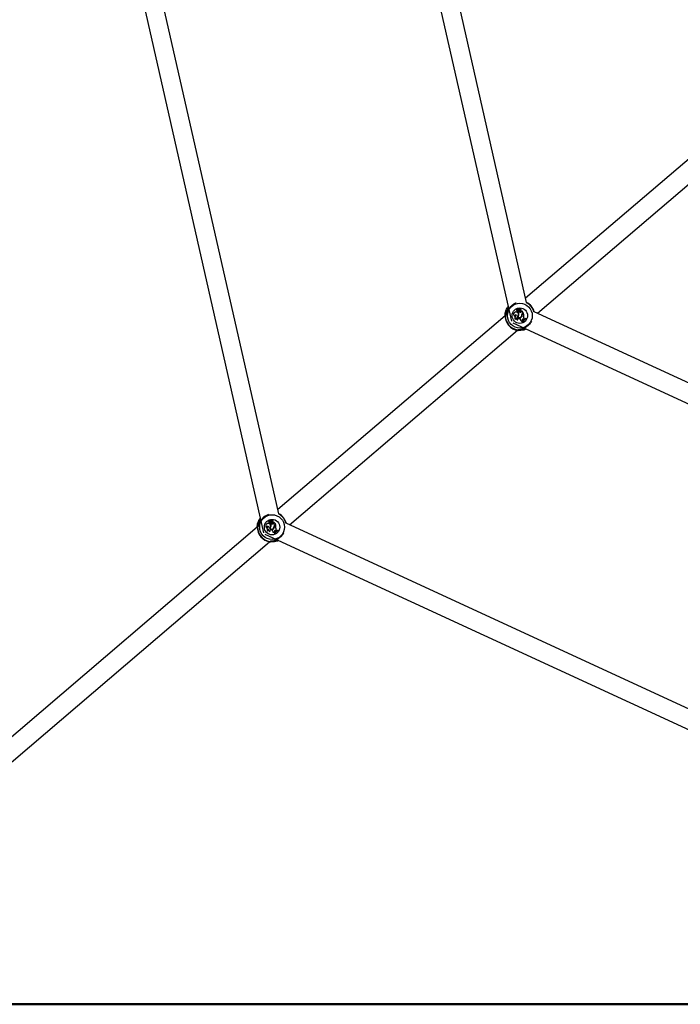
# Model space of a CAD drawing. Units: millimetres. Extents: x 0 to 3150, y 0 to 2232.
# Drawn here: x 861 to 917, y 583 to 666 of the extents above; entities that cross this region are included whole.
import ezdxf

# ---------------------------------------------------------------- set-up
doc = ezdxf.new("R2010")
doc.units = ezdxf.units.MM
doc.header["$LTSCALE"] = 75
doc.layers.add('LE_NORM', color=179, linetype='Continuous', lineweight=50)

msp = doc.modelspace()

# ---------------------------------------------------------------- linework, layer by layer
at = {"color": 7, "linetype": 'Continuous', "lineweight": 25}
for p, q in [((864.197, 698.844), (881.556, 622.351)), ((882.839, 623.929), (866.035, 697.974)), ((890.68, 691.798), (902.404, 640.138)), ((903.686, 641.717), (892.518, 690.928)), ((922.714, 658.385), (903.604, 642.08)), ((904.587, 640.815), (923.753, 657.168)), ((902.868, 641.108), (902.862, 641.109)), ((902.925, 641.011), (902.92, 641.004)), ((902.961, 641.175), (902.966, 641.174)), ((902.963, 641.041), (902.965, 641.044)), ((902.989, 641.152), (902.985, 641.152)), ((903.029, 641.132), (903.031, 641.231)), ((903.034, 641.132), (903.035, 641.231)), ((903.043, 641.078), (903.038, 641.084)), ((903.044, 641.159), (903.045, 641.229)), ((903.048, 641.159), (903.044, 641.159)), ((903.048, 641.159), (903.049, 641.228)), ((903.117, 641.158), (903.117, 641.162)), ((903.117, 641.107), (903.118, 641.103)), ((903.136, 641.076), (903.135, 641.08)), ((903.214, 641.053), (903.214, 641.052)), ((903.269, 640.976), (903.271, 641.014)), ((903.275, 641.009), (903.273, 641.014)), ((903.273, 640.976), (903.275, 641.009)), ((903.395, 640.876), (903.275, 641.016)), ((903.388, 640.876), (903.275, 641.009)), ((901.867, 640.598), (882.756, 624.293)), ((902.678, 640.557), (902.687, 640.547)), ((902.744, 640.3), (902.753, 640.287)), ((902.77, 640.914), (902.769, 640.919)), ((902.832, 640.424), (902.826, 640.419)), ((902.835, 640.641), (902.827, 640.643)), ((902.888, 640.55), (902.893, 640.548)), ((902.925, 640.539), (902.919, 640.541)), ((902.933, 640.958), (902.929, 640.956)), ((902.93, 640.251), (902.937, 640.246)), ((903.044, 640.943), (903.001, 640.907)), ((903.007, 640.906), (903.001, 640.907)), ((903.044, 640.938), (903.007, 640.906)), ((903.012, 640.984), (903.016, 640.985)), ((903.027, 640.689), (903.022, 640.689)), ((903.044, 640.938), (903.044, 640.943)), ((903.07, 640.376), (903.068, 640.372)), ((903.068, 640.372), (903.098, 640.355)), ((903.07, 640.376), (903.1, 640.359)), ((903.1, 640.359), (903.098, 640.355)), ((903.127, 640.98), (903.126, 640.976)), ((903.209, 640.896), (903.208, 640.9)), ((903.249, 640.537), (903.252, 640.535)), ((903.259, 640.504), (903.256, 640.506)), ((903.273, 640.976), (903.269, 640.976)), ((903.288, 640.701), (903.293, 640.701)), ((903.315, 640.127), (903.338, 640.159)), ((903.315, 640.12), (903.344, 640.159)), ((903.32, 640.71), (903.316, 640.709)), ((903.317, 640.193), (903.32, 640.195)), ((903.317, 640.193), (903.338, 640.159)), ((903.32, 640.195), (903.344, 640.159)), ((903.338, 640.159), (903.344, 640.159)), ((903.348, 640.842), (903.388, 640.876)), ((903.348, 640.842), (903.35, 640.838)), ((903.35, 640.838), (903.395, 640.876)), ((903.372, 640.83), (903.402, 640.856)), ((903.375, 640.827), (903.372, 640.83)), ((903.375, 640.827), (903.4, 640.848)), ((903.388, 640.876), (903.395, 640.876)), ((903.4, 640.848), (903.402, 640.856)), ((903.413, 640.301), (903.411, 640.297)), ((903.411, 640.297), (903.454, 640.275)), ((903.413, 640.301), (903.453, 640.28)), ((903.428, 640.535), (903.433, 640.534)), ((903.453, 640.28), (903.495, 640.314)), ((903.453, 640.28), (903.454, 640.275)), ((903.454, 640.275), (903.502, 640.313)), ((903.467, 640.348), (903.47, 640.351)), ((903.467, 640.348), (903.495, 640.314)), ((903.47, 640.351), (903.502, 640.313)), ((903.495, 640.314), (903.502, 640.313)), ((903.618, 640.358), (903.619, 640.364)), ((903.631, 640.342), (903.618, 640.358)), ((903.638, 640.341), (903.619, 640.364)), ((903.631, 640.342), (903.638, 640.341)), ((945.458, 621.961), (904.315, 640.941)), ((883.739, 623.028), (902.905, 639.381)), ((902.514, 640.009), (945.919, 619.986)), ((903.216, 640.159), (903.212, 640.153)), ((903.299, 640.051), (903.294, 640.051)), ((903.294, 640.051), (903.313, 640.028)), ((903.299, 640.051), (903.313, 640.035)), ((903.313, 640.035), (903.313, 640.028)), ((903.315, 640.127), (903.315, 640.12)), ((881.019, 622.81), (848.744, 595.273)), ((881.831, 622.77), (881.839, 622.759)), ((881.922, 623.127), (881.922, 623.132)), ((881.988, 622.853), (881.98, 622.856)), ((882.021, 623.321), (882.014, 623.322)), ((882.078, 623.224), (882.073, 623.217)), ((882.085, 623.171), (882.081, 623.169)), ((882.113, 623.388), (882.119, 623.387)), ((882.115, 623.253), (882.118, 623.257)), ((882.142, 623.364), (882.138, 623.365)), ((882.196, 623.156), (882.154, 623.12)), ((882.159, 623.119), (882.154, 623.12)), ((882.196, 623.15), (882.159, 623.119)), ((882.165, 623.196), (882.169, 623.198)), ((882.179, 622.901), (882.175, 622.902)), ((882.182, 623.345), (882.183, 623.444)), ((882.186, 623.344), (882.188, 623.443)), ((882.195, 623.291), (882.191, 623.297)), ((882.196, 623.372), (882.197, 623.442)), ((882.201, 623.372), (882.196, 623.372)), ((882.196, 623.15), (882.196, 623.156)), ((882.201, 623.372), (882.202, 623.441)), ((882.269, 623.32), (882.27, 623.315)), ((882.27, 623.37), (882.27, 623.375)), ((882.279, 623.193), (882.278, 623.189)), ((882.288, 623.289), (882.288, 623.293)), ((882.361, 623.108), (882.361, 623.113)), ((882.366, 623.266), (882.366, 623.265)), ((882.421, 623.189), (882.423, 623.227)), ((882.425, 623.189), (882.421, 623.189)), ((882.425, 623.189), (882.428, 623.222)), ((882.428, 623.222), (882.426, 623.227)), ((882.547, 623.089), (882.428, 623.229)), ((882.541, 623.089), (882.428, 623.222)), ((882.441, 622.914), (882.445, 622.914)), ((882.472, 622.922), (882.468, 622.922)), ((882.5, 623.054), (882.541, 623.089)), ((882.5, 623.054), (882.503, 623.051)), ((882.503, 623.051), (882.547, 623.089)), ((882.524, 623.043), (882.555, 623.068)), ((882.527, 623.039), (882.524, 623.043)), ((882.527, 623.039), (882.553, 623.061)), ((882.541, 623.089), (882.547, 623.089)), ((882.553, 623.061), (882.555, 623.068)), ((945.458, 594.556), (883.467, 623.153)), ((881.666, 622.222), (945.919, 592.582)), ((881.896, 622.513), (881.905, 622.5)), ((881.985, 622.637), (881.978, 622.631)), ((882.04, 622.763), (882.046, 622.761)), ((882.078, 622.752), (882.072, 622.753)), ((882.082, 622.464), (882.09, 622.458)), ((882.222, 622.589), (882.22, 622.585)), ((882.22, 622.585), (882.25, 622.568)), ((882.222, 622.589), (882.253, 622.571)), ((882.253, 622.571), (882.25, 622.568)), ((882.369, 622.371), (882.365, 622.366)), ((882.401, 622.75), (882.405, 622.747)), ((882.412, 622.716), (882.409, 622.719)), ((882.452, 622.264), (882.446, 622.264)), ((882.446, 622.264), (882.466, 622.241)), ((882.452, 622.264), (882.465, 622.248)), ((882.465, 622.248), (882.466, 622.241)), ((882.467, 622.34), (882.491, 622.372)), ((882.467, 622.333), (882.496, 622.372)), ((882.467, 622.34), (882.467, 622.333)), ((882.469, 622.406), (882.473, 622.408)), ((882.469, 622.406), (882.491, 622.372)), ((882.473, 622.408), (882.496, 622.372)), ((882.491, 622.372), (882.496, 622.372)), ((882.566, 622.514), (882.564, 622.51)), ((882.564, 622.51), (882.606, 622.487)), ((882.566, 622.514), (882.606, 622.493)), ((882.581, 622.748), (882.585, 622.747)), ((882.606, 622.493), (882.648, 622.527)), ((882.606, 622.487), (882.654, 622.526)), ((882.606, 622.493), (882.606, 622.487)), ((882.619, 622.561), (882.623, 622.564)), ((882.619, 622.561), (882.648, 622.527)), ((882.623, 622.564), (882.654, 622.526)), ((882.648, 622.527), (882.654, 622.526)), ((882.77, 622.571), (882.771, 622.577)), ((882.784, 622.555), (882.77, 622.571)), ((882.791, 622.553), (882.771, 622.577)), ((882.784, 622.555), (882.791, 622.553)), ((849.783, 594.056), (882.058, 621.593))]:
    msp.add_line(p, q, dxfattribs=at)
at = {"color": 8, "linetype": 'Continuous', "lineweight": 25}
for p, q in [((901.907, 640.633), (901.897, 640.621)), ((901.955, 640.69), (901.955, 640.676)), ((902.933, 639.407), (902.95, 639.414)), ((902.988, 639.469), (903.01, 639.453)), ((881.06, 622.845), (881.05, 622.834)), ((881.107, 622.902), (881.108, 622.888)), ((882.086, 621.619), (882.103, 621.627)), ((882.14, 621.682), (882.162, 621.666))]:
    msp.add_line(p, q, dxfattribs=at)
at = {"color": 7, "linetype": 'Continuous', "lineweight": 25, "flags": 128}
for points in [[(902.998, 641.123), (902.996, 641.121), (902.995, 641.12)], [(901.928, 640.667), (901.929, 640.668), (901.93, 640.668)], [(881.08, 622.88), (881.082, 622.88), (881.082, 622.881)], [(882.151, 623.336), (882.149, 623.334), (882.148, 623.333)]]:
    msp.add_lwpolyline(points, dxfattribs=at)
at = {"color": 7, "linetype": 'Continuous', "lineweight": 25}
for centre, radius in [((903.117, 640.613), 1.044), ((903.117, 640.613), 0.65), ((882.269, 622.825), 1.044), ((882.269, 622.825), 0.65)]:
    msp.add_circle(centre, radius, dxfattribs=at)
for centre, radius, start, end in [((902.9, 641.062), 0.061, 128.79955, 289.33467), ((902.9, 641.062), 0.0567, 124.14414, 296.70858), ((902.91, 641.148), 0.062, 24.3981, 219.3007), ((902.91, 641.148), 0.0576, 27.69731, 223.88202), ((903.014, 640.996), 0.0941, 175.37511, 205.20008), ((903.014, 640.996), 0.0897, 170.65596, 205.41078), ((903.018, 641.109), 0.0878, 130.78676, 230.88478), ((903.018, 641.109), 0.0834, 128.48238, 230.78646), ((902.87, 640.909), 0.161, 27.55957, 54.70623), ((902.87, 640.909), 0.165, 27.45776, 54.65468), ((903.13, 641.135), 0.146, 136.23413, 173.35677), ((903.027, 641.148), 0.0417, 174.12136, 221.06154), ((903.13, 641.135), 0.141, 136.35347, 173.34469), ((903.027, 641.148), 0.0374, 174.16524, 221.09706), ((903.012, 641.135), 0.0221, 220.47118, 351.54326), ((903.012, 641.135), 0.0177, 220.40014, 350.65831), ((903.029, 641.231), 0.00653, 356.09841, 130.14807), ((903.029, 641.231), 0.00215, 353.87264, 125.58426), ((903.15, 641.085), 0.112, 180.54819, 257.52523), ((903.094, 641.264), 0.188, 252.6878, 282.69178), ((903.15, 641.085), 0.108, 183.72283, 257.54493), ((903.094, 641.264), 0.193, 254.51712, 282.57718), ((903.101, 641.158), 0.0575, 178.50256, 286.63571), ((903.05, 641.228), 0.00554, 6.0757, 170.93832), ((903.101, 641.158), 0.0532, 178.47959, 286.81369), ((903.05, 641.228), 0.00116, 12.07111, 161.27536), ((903.124, 641.23), 0.0724, 181.11758, 264.81868), ((903.124, 641.23), 0.068, 180.90065, 264.50403), ((903.125, 641.068), 0.0944, 349.43778, 94.61166), ((903.125, 641.068), 0.09, 350.71201, 94.85116), ((903.135, 641.024), 0.0843, 20.08937, 102.28453), ((903.135, 641.024), 0.0799, 18.63907, 102.16464), ((903.138, 641.027), 0.0529, 256.56793, 92.89496), ((903.138, 641.027), 0.0485, 256.52528, 92.46429), ((903.214, 641.052), 0.00406, 209.00024, 340.86191), ((903.273, 641.014), 0.00245, 47.43176, 175.03992), ((903.117, 640.613), 1.25, 15.02228, 62.99942), ((903.117, 640.613), 1.25, 177.83663, 263.10572), ((901.918, 640.656), 0.0502, 42.24187, 175.6352), ((903.117, 640.613), 1.22, 179.59861, 261.34374), ((902.787, 640.72), 0.2, 95.25438, 239.7991), ((902.787, 640.72), 0.196, 95.20008, 236.00699), ((902.765, 640.584), 0.0906, 39.12644, 196.76148), ((902.883, 640.446), 0.205, 105.76506, 230.67845), ((902.765, 640.584), 0.0862, 43.72321, 205.25844), ((902.883, 640.446), 0.201, 103.7652, 226.27355), ((902.843, 640.323), 0.102, 96.32363, 192.72938), ((902.843, 640.323), 0.0975, 100.44834, 201.70911), ((902.804, 640.724), 0.197, 296.93701, 100.10795), ((902.804, 640.724), 0.193, 295.72445, 100.16296), ((902.954, 640.379), 0.134, 162.65514, 262.91856), ((902.954, 640.379), 0.13, 159.53958, 259.27307), ((903.087, 640.633), 0.216, 202.51752, 323.08761), ((903.087, 640.633), 0.211, 203.62595, 323.14088), ((902.811, 640.726), 0.214, 300.22214, 350.22506), ((903.087, 640.635), 0.193, 209.25421, 328.70467), ((903.02, 640.291), 0.0988, 59.71221, 203.5967), ((902.811, 640.726), 0.219, 301.36149, 350.19854), ((903.087, 640.635), 0.189, 210.54802, 328.72293), ((903.02, 640.291), 0.0944, 59.71221, 208.57631), ((902.973, 640.97), 0.0462, 196.68865, 20.108), ((902.973, 640.97), 0.0418, 196.24803, 19.72973), ((902.677, 640.766), 0.354, 347.57848, 23.57496), ((902.677, 640.766), 0.358, 347.5946, 23.05582), ((903.172, 641.098), 0.201, 230.20072, 280.23394), ((903.172, 641.098), 0.206, 231.2301, 280.21642), ((902.981, 640.156), 0.231, 359.28853, 59.71221), ((902.981, 640.156), 0.235, 0.7127, 59.71221), ((903.198, 640.97), 0.0713, 278.57089, 4.77938), ((903.198, 640.97), 0.0757, 278.6194, 4.53638), ((903.24, 640.064), 0.0977, 40.55105, 104.11958), ((903.033, 640.676), 0.257, 327.11501, 5.57292), ((903.033, 640.676), 0.261, 327.12847, 5.55793), ((903.076, 640.669), 0.243, 317.89275, 9.44975), ((903.076, 640.669), 0.248, 317.9391, 9.36034), ((903.458, 640.712), 0.17, 130.47118, 183.80349), ((903.458, 640.712), 0.165, 130.47118, 183.78034), ((904.021, 639.621), 0.845, 118.46241, 149.40269), ((904.021, 639.621), 0.841, 118.70357, 149.19001), ((903.376, 640.237), 0.0741, 59.91917, 216.55278), ((903.376, 640.237), 0.0698, 59.86602, 216.66804), ((904.041, 639.597), 0.85, 118.82642, 148.99026), ((904.041, 639.597), 0.845, 118.46241, 149.40269), ((903.476, 640.708), 0.161, 130.47118, 179.46536), ((903.476, 640.708), 0.156, 130.47118, 179.32673), ((902.824, 640.639), 0.613, 350.2827, 19.99385), ((902.824, 640.639), 0.617, 350.25569, 20.57772), ((903.617, 640.477), 0.198, 162.72523, 220.46716), ((903.617, 640.477), 0.194, 162.64032, 220.47118), ((902.971, 639.422), 0.0502, 265.30715, 38.70048), ((903.24, 640.064), 0.0933, 37.15676, 107.59213), ((882.269, 622.825), 1.25, 15.02228, 62.99942), ((882.269, 622.825), 1.25, 177.83663, 263.10572), ((881.07, 622.869), 0.0502, 42.24187, 175.6352), ((882.269, 622.825), 1.22, 179.59861, 261.34374), ((881.94, 622.932), 0.2, 95.25438, 239.7991), ((881.94, 622.932), 0.196, 95.20008, 236.00699), ((881.917, 622.796), 0.0906, 39.12644, 196.76148), ((882.035, 622.658), 0.205, 105.76506, 230.67845), ((881.917, 622.796), 0.0862, 43.72321, 205.25844), ((882.035, 622.658), 0.201, 103.7652, 226.27355), ((881.956, 622.937), 0.197, 296.93701, 100.10795), ((881.956, 622.937), 0.193, 295.72445, 100.16296), ((882.053, 623.274), 0.061, 128.79955, 289.33467), ((882.053, 623.274), 0.0567, 124.14414, 296.70858), ((882.062, 623.361), 0.062, 24.3981, 219.3007), ((882.062, 623.361), 0.0576, 27.69731, 223.88202), ((882.166, 623.209), 0.0941, 175.37511, 205.20008), ((881.964, 622.938), 0.214, 300.22214, 350.22506), ((882.166, 623.209), 0.0897, 170.65596, 205.41078), ((881.964, 622.938), 0.219, 301.36149, 350.19854), ((882.126, 623.182), 0.0462, 196.68865, 20.108), ((882.171, 623.321), 0.0878, 130.78676, 230.88478), ((882.126, 623.182), 0.0418, 196.24803, 19.72973), ((882.171, 623.321), 0.0834, 128.48238, 230.78646), ((882.022, 623.122), 0.161, 27.55957, 54.70623), ((882.022, 623.122), 0.165, 27.45776, 54.65468), ((882.179, 623.361), 0.0417, 174.12136, 221.06154), ((882.282, 623.348), 0.146, 136.23413, 173.35677), ((882.282, 623.348), 0.141, 136.35347, 173.34469), ((882.179, 623.361), 0.0374, 174.16524, 221.09706), ((882.164, 623.348), 0.0221, 220.47118, 351.54326), ((882.164, 623.348), 0.0177, 220.40014, 350.65831), ((881.829, 622.978), 0.354, 347.57848, 23.57496), ((881.829, 622.978), 0.358, 347.5946, 23.05582), ((882.181, 623.444), 0.00653, 356.09841, 130.14807), ((882.181, 623.444), 0.00215, 353.87264, 125.58426), ((882.302, 623.298), 0.112, 180.54819, 257.52523), ((882.247, 623.476), 0.188, 252.6878, 282.69178), ((882.302, 623.298), 0.108, 183.72283, 257.54493), ((882.247, 623.476), 0.193, 254.51712, 282.57718), ((882.254, 623.37), 0.0575, 178.50256, 286.63571), ((882.325, 623.311), 0.201, 230.20072, 280.23394), ((882.325, 623.311), 0.206, 231.2301, 280.21642), ((882.203, 623.441), 0.00554, 6.0757, 170.93832), ((882.254, 623.37), 0.0532, 178.47959, 286.81369), ((882.203, 623.441), 0.00116, 12.07111, 161.27536), ((882.276, 623.442), 0.0724, 181.11758, 264.81868), ((882.276, 623.442), 0.068, 180.90065, 264.50403), ((882.287, 623.237), 0.0843, 20.08937, 102.28453), ((882.277, 623.281), 0.0944, 349.43778, 94.61166), ((882.277, 623.281), 0.09, 350.71201, 94.85116), ((882.287, 623.237), 0.0799, 18.63907, 102.16464), ((882.291, 623.24), 0.0529, 256.56793, 92.89496), ((882.291, 623.24), 0.0485, 256.52528, 92.46429), ((882.35, 623.183), 0.0757, 278.6194, 4.53638), ((882.35, 623.183), 0.0713, 278.57089, 4.77938), ((882.366, 623.265), 0.00406, 209.00024, 340.86191), ((882.186, 622.889), 0.257, 327.11501, 5.57292), ((882.186, 622.889), 0.261, 327.12847, 5.55793), ((882.228, 622.882), 0.243, 317.89275, 9.44975), ((882.228, 622.882), 0.248, 317.9391, 9.36034), ((882.426, 623.227), 0.00245, 47.43176, 175.03992), ((882.61, 622.925), 0.17, 130.47118, 183.80349), ((882.61, 622.925), 0.165, 130.47118, 183.78034), ((882.629, 622.921), 0.161, 130.47118, 179.46536), ((882.629, 622.921), 0.156, 130.47118, 179.32673), ((881.977, 622.851), 0.613, 350.2827, 19.99385), ((881.977, 622.851), 0.617, 350.25569, 20.57772), ((881.996, 622.536), 0.102, 96.32363, 192.72938), ((881.996, 622.536), 0.0975, 100.44834, 201.70911), ((882.106, 622.592), 0.134, 162.65514, 262.91856), ((882.106, 622.592), 0.13, 159.53958, 259.27307), ((882.239, 622.846), 0.216, 202.51752, 323.08761), ((882.239, 622.846), 0.211, 203.62595, 323.14088), ((882.24, 622.848), 0.193, 209.25421, 328.70467), ((882.173, 622.504), 0.0988, 59.71221, 203.5967), ((882.24, 622.848), 0.189, 210.54802, 328.72293), ((882.173, 622.504), 0.0944, 59.71221, 208.57631), ((882.134, 622.368), 0.231, 359.28853, 59.71221), ((882.134, 622.368), 0.235, 0.7127, 59.71221), ((882.393, 622.277), 0.0933, 37.15676, 107.59213), ((882.393, 622.277), 0.0977, 40.55105, 104.11958), ((883.174, 621.833), 0.845, 118.46241, 149.40269), ((883.174, 621.833), 0.841, 118.70357, 149.19001), ((882.529, 622.45), 0.0741, 59.91917, 216.55278), ((882.529, 622.45), 0.0698, 59.86602, 216.66804), ((883.194, 621.81), 0.85, 118.82642, 148.99026), ((883.194, 621.81), 0.845, 118.46241, 149.40269), ((882.77, 622.689), 0.198, 162.72523, 220.46716), ((882.77, 622.689), 0.194, 162.64032, 220.47118), ((882.123, 621.634), 0.0502, 265.30715, 38.70048)]:
    msp.add_arc(centre, radius, start, end, dxfattribs=at)
at = {"color": 8, "linetype": 'Continuous', "lineweight": 25}
for centre, radius, start, end in [((903.117, 640.613), 1.22, 15.06294, 62.95876), ((901.946, 640.622), 0.049, 111.93753, 180.71329), ((902.941, 639.455), 0.049, 260.23103, 328.49134), ((882.269, 622.825), 1.22, 15.06294, 62.95876), ((881.099, 622.834), 0.049, 111.93753, 180.71329), ((882.094, 621.668), 0.049, 260.23103, 328.49134)]:
    msp.add_arc(centre, radius, start, end, dxfattribs=at)
at = {"color": 7, "linetype": 'Continuous', "lineweight": 25}
for points, knots in [([(901.868, 640.66), (901.868, 640.678), (901.87, 640.715), (901.883, 640.833), (901.918, 640.988), (901.994, 641.166), (902.055, 641.285), (902.111, 641.349), (902.125, 641.366)], [0, 0, 0, 0, 0.143692, 0.292925, 0.585301, 0.75773, 0.936495, 1, 1, 1, 1]), ([(902.805, 641.675), (902.731, 641.643), (902.572, 641.575), (902.35, 641.401), (902.172, 641.192), (902.044, 640.969), (901.97, 640.774), (901.931, 640.657), (901.912, 640.638), (901.907, 640.633)], [0, 0, 0, 0, 0.15136, 0.321192, 0.472863, 0.629156, 0.809275, 0.949863, 1, 1, 1, 1]), ([(903.028, 641.233), (903.027, 641.233), (903.027, 641.233), (903.026, 641.234), (903.025, 641.235), (903.025, 641.236)], [0, 0, 0, 0, 0.078947, 0.394734, 1, 1, 1, 1]), ([(903.029, 641.132), (903.03, 641.132), (903.032, 641.132), (903.033, 641.132), (903.034, 641.132)], [0, 0, 0, 0, 0.647928, 1, 1, 1, 1]), ([(903.031, 641.231), (903.031, 641.231), (903.032, 641.231), (903.033, 641.231), (903.034, 641.231), (903.035, 641.231)], [0, 0, 0, 0, 0.078948, 0.394739, 1, 1, 1, 1]), ([(903.049, 641.228), (903.049, 641.228), (903.049, 641.228), (903.048, 641.229), (903.046, 641.229), (903.045, 641.229), (903.045, 641.229)], [0, 0, 0, 0, 0.042676, 0.21338, 0.896197, 1, 1, 1, 1]), ([(903.051, 641.228), (903.052, 641.228), (903.052, 641.228), (903.053, 641.228), (903.055, 641.229), (903.056, 641.229), (903.056, 641.229)], [0, 0, 0, 0, 0.042677, 0.213385, 0.896216, 1, 1, 1, 1]), ([(903.214, 641.052), (903.214, 641.052), (903.214, 641.052), (903.214, 641.052), (903.214, 641.052), (903.212, 641.051), (903.211, 641.05), (903.21, 641.05)], [0, 0, 0, 0, 0.0029673, 0.0148371, 0.0623174, 0.2522314, 1, 1, 1, 1]), ([(903.214, 641.052), (903.214, 641.052), (903.214, 641.052), (903.214, 641.052), (903.214, 641.052), (903.216, 641.051), (903.217, 641.051), (903.218, 641.051)], [0, 0, 0, 0, 0.002967, 0.014837, 0.062318, 0.252237, 1, 1, 1, 1]), ([(903.273, 641.014), (903.273, 641.014), (903.273, 641.014), (903.272, 641.014), (903.272, 641.014), (903.271, 641.014), (903.271, 641.014)], [0, 0, 0, 0, 0.073447, 0.5, 0.75, 1, 1, 1, 1]), ([(903.273, 641.014), (903.273, 641.014), (903.273, 641.014), (903.273, 641.014), (903.273, 641.014), (903.274, 641.015), (903.274, 641.015), (903.275, 641.016), (903.275, 641.016)], [0, 0, 0, 0, 0.00083, 0.004153, 0.017442, 0.07059, 0.283171, 1, 1, 1, 1]), ([(901.897, 640.621), (901.883, 640.622), (901.867, 640.622), (901.867, 640.654), (901.868, 640.66)], [0, 0, 0, 0, 0.832274, 1, 1, 1, 1]), ([(902.967, 639.372), (902.946, 639.378), (902.921, 639.386), (902.931, 639.404), (902.933, 639.407)], [0, 0, 0, 0, 0.832421, 1, 1, 1, 1]), ([(902.95, 639.414), (902.964, 639.423), (902.979, 639.432), (903.051, 639.448), (903.17, 639.468), (903.396, 639.527), (903.654, 639.647), (903.882, 639.824), (904.036, 639.998), (904.092, 640.099), (904.11, 640.132)], [0, 0, 0, 0, 0.109287, 0.112832, 0.257647, 0.434687, 0.603151, 0.773437, 0.925514, 1, 1, 1, 1]), ([(903.647, 639.487), (903.618, 639.472), (903.511, 639.416), (903.314, 639.372), (903.091, 639.358), (903.006, 639.367), (902.967, 639.372)], [0, 0, 0, 0, 0.101174, 0.380132, 0.710515, 1, 1, 1, 1]), ([(881.958, 623.887), (881.883, 623.855), (881.725, 623.787), (881.502, 623.613), (881.324, 623.405), (881.197, 623.182), (881.122, 622.987), (881.084, 622.869), (881.065, 622.85), (881.06, 622.845)], [0, 0, 0, 0, 0.15136, 0.321192, 0.472863, 0.629156, 0.809275, 0.949863, 1, 1, 1, 1]), ([(881.02, 622.872), (881.021, 622.891), (881.023, 622.928), (881.036, 623.046), (881.07, 623.201), (881.146, 623.378), (881.207, 623.498), (881.263, 623.562), (881.278, 623.578)], [0, 0, 0, 0, 0.1436917, 0.2929251, 0.585301, 0.7577304, 0.9364955, 1, 1, 1, 1]), ([(881.05, 622.834), (881.036, 622.834), (881.02, 622.835), (881.02, 622.867), (881.02, 622.872)], [0, 0, 0, 0, 0.832274, 1, 1, 1, 1]), ([(882.18, 623.445), (882.18, 623.446), (882.18, 623.446), (882.179, 623.447), (882.178, 623.448), (882.177, 623.449)], [0, 0, 0, 0, 0.078947, 0.394734, 1, 1, 1, 1]), ([(882.182, 623.345), (882.183, 623.345), (882.184, 623.344), (882.186, 623.344), (882.186, 623.344)], [0, 0, 0, 0, 0.647928, 1, 1, 1, 1]), ([(882.183, 623.444), (882.184, 623.444), (882.184, 623.443), (882.186, 623.443), (882.187, 623.443), (882.188, 623.443)], [0, 0, 0, 0, 0.078948, 0.394739, 1, 1, 1, 1]), ([(882.202, 623.441), (882.202, 623.441), (882.201, 623.441), (882.2, 623.441), (882.199, 623.442), (882.198, 623.442), (882.197, 623.442)], [0, 0, 0, 0, 0.042676, 0.21338, 0.896197, 1, 1, 1, 1]), ([(882.204, 623.441), (882.204, 623.441), (882.204, 623.441), (882.206, 623.441), (882.207, 623.441), (882.208, 623.441), (882.208, 623.441)], [0, 0, 0, 0, 0.042677, 0.213385, 0.896216, 1, 1, 1, 1]), ([(882.366, 623.265), (882.366, 623.265), (882.366, 623.265), (882.366, 623.264), (882.366, 623.264), (882.365, 623.264), (882.364, 623.263), (882.363, 623.263)], [0, 0, 0, 0, 0.002967, 0.014837, 0.062317, 0.252231, 1, 1, 1, 1]), ([(882.366, 623.265), (882.366, 623.265), (882.366, 623.265), (882.366, 623.265), (882.367, 623.264), (882.368, 623.264), (882.369, 623.264), (882.37, 623.263)], [0, 0, 0, 0, 0.002967, 0.014837, 0.062318, 0.252237, 1, 1, 1, 1]), ([(882.426, 623.227), (882.426, 623.227), (882.425, 623.227), (882.425, 623.227), (882.424, 623.227), (882.424, 623.227), (882.423, 623.227)], [0, 0, 0, 0, 0.073447, 0.5, 0.75, 1, 1, 1, 1]), ([(882.426, 623.227), (882.426, 623.227), (882.426, 623.227), (882.426, 623.227), (882.426, 623.227), (882.426, 623.227), (882.427, 623.228), (882.427, 623.228), (882.428, 623.229)], [0, 0, 0, 0, 0.00083, 0.004153, 0.017442, 0.07059, 0.283171, 1, 1, 1, 1]), ([(882.103, 621.627), (882.117, 621.635), (882.131, 621.645), (882.203, 621.661), (882.323, 621.681), (882.549, 621.74), (882.807, 621.86), (883.034, 622.036), (883.188, 622.21), (883.244, 622.311), (883.263, 622.345)], [0, 0, 0, 0, 0.109287, 0.112832, 0.257647, 0.434687, 0.603151, 0.773437, 0.925514, 1, 1, 1, 1]), ([(882.119, 621.584), (882.099, 621.591), (882.074, 621.598), (882.084, 621.616), (882.086, 621.619)], [0, 0, 0, 0, 0.832421, 1, 1, 1, 1]), ([(882.799, 621.699), (882.771, 621.684), (882.663, 621.628), (882.467, 621.585), (882.243, 621.57), (882.159, 621.58), (882.119, 621.584)], [0, 0, 0, 0, 0.101174, 0.380132, 0.710515, 1, 1, 1, 1])]:
    msp.add_open_spline(points, degree=3, knots=knots, dxfattribs=at)
at = {"color": 8, "linetype": 'Continuous', "lineweight": 25}
for points, knots in [([(902.14, 641.301), (902.139, 641.3), (902.103, 641.256), (902.06, 641.16), (901.992, 640.997), (901.958, 640.811), (901.956, 640.73), (901.955, 640.69)], [0, 0, 0, 0, 0.004135, 0.1889, 0.373991, 0.686164, 1, 1, 1, 1]), ([(903.01, 639.453), (903.047, 639.448), (903.125, 639.437), (903.332, 639.446), (903.495, 639.473), (903.575, 639.513), (903.583, 639.516)], [0, 0, 0, 0, 0.31496, 0.671719, 0.969424, 1, 1, 1, 1]), ([(881.292, 623.514), (881.292, 623.513), (881.255, 623.469), (881.212, 623.373), (881.145, 623.21), (881.111, 623.024), (881.108, 622.943), (881.107, 622.902)], [0, 0, 0, 0, 0.004135, 0.1889, 0.373991, 0.686164, 1, 1, 1, 1]), ([(882.162, 621.666), (882.199, 621.66), (882.277, 621.649), (882.484, 621.659), (882.647, 621.686), (882.728, 621.725), (882.735, 621.729)], [0, 0, 0, 0, 0.3149596, 0.6717192, 0.9694239, 1, 1, 1, 1])]:
    msp.add_open_spline(points, degree=3, knots=knots, dxfattribs=at)
at = {"layer": 'LE_NORM'}
msp.add_line((424.427, 582.689), (1435.428, 582.689), dxfattribs=at)

doc.saveas('drawing.dxf')
